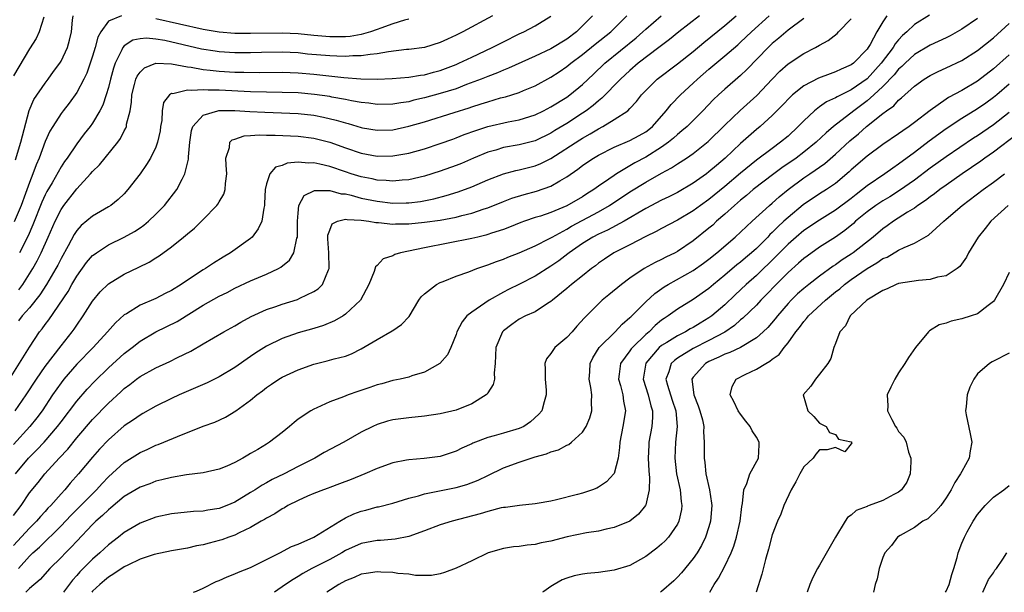
# Model space of a CAD drawing. Units: inches. Extents: x 2583000 to 2586000, y 1554000 to 1557000.
# Drawn here: x 2583170 to 2583294, y 1554000 to 1554073 of the extents above; entities that cross this region are included whole.
import ezdxf

# ---------------------------------------------------------------- set-up
doc = ezdxf.new("R2010")
doc.units = ezdxf.units.IN
doc.header["$MEASUREMENT"] = 0
doc.layers.add('LD25831554_2ft', color=153, linetype='Continuous')

msp = doc.modelspace()

# ---------------------------------------------------------------- linework, layer by layer
at = {"layer": 'LD25831554_2ft'}
for points, elevation in [([(2583168.48, 1554027), (2583171, 1554031.07), (2583172.28, 1554033), (2583172.61, 1554033.39), (2583173, 1554033.94), (2583173.47, 1554034.53), (2583175.89, 1554038.11), (2583176.38, 1554039), (2583177, 1554040.05), (2583178.24, 1554041.76), (2583179, 1554042.64), (2583179.19, 1554042.8), (2583179.47, 1554043), (2583181, 1554044.02), (2583183, 1554044.97), (2583184.3, 1554045.7), (2583185, 1554046.18), (2583185.48, 1554046.52), (2583186.06, 1554047), (2583187, 1554047.9), (2583188.1, 1554049), (2583189.66, 1554051), (2583190.32, 1554052.32), (2583190.69, 1554053), (2583191.14, 1554054.86), (2583191.14, 1554055.14), (2583191.29, 1554057), (2583191.52, 1554058.48), (2583191.68, 1554059), (2583193, 1554060.45), (2583194.86, 1554061), (2583194.98, 1554061.02), (2583196.98, 1554061.02), (2583198.9, 1554060.9), (2583200.8, 1554060.8), (2583205, 1554060.63), (2583207, 1554060.42), (2583208.2, 1554060.2), (2583209.82, 1554059.82), (2583211, 1554059.45), (2583211.36, 1554059.36), (2583213, 1554058.87), (2583213.16, 1554058.84), (2583215, 1554058.53), (2583217, 1554058.59), (2583219, 1554059.02), (2583221, 1554059.61), (2583224.76, 1554060.76), (2583226.64, 1554061.36), (2583227, 1554061.49), (2583228.15, 1554061.85), (2583229, 1554062.14), (2583230.61, 1554062.61), (2583231.24, 1554062.76), (2583232.04, 1554063), (2583233, 1554063.3), (2583233.54, 1554063.54), (2583235, 1554064.14), (2583237, 1554065.25), (2583238.06, 1554065.94), (2583239, 1554066.59), (2583239.5, 1554067), (2583241, 1554068.11), (2583242.58, 1554069.42), (2583244.56, 1554071), (2583246.61, 1554073)], 7616), ([(2583255.82, 1554073), (2583253.2, 1554071), (2583251.99, 1554070.01), (2583251, 1554069.27), (2583250.67, 1554069), (2583248.05, 1554067), (2583247, 1554066.1), (2583245.79, 1554065), (2583243.42, 1554062.58), (2583243, 1554062.26), (2583242.34, 1554061.66), (2583241.47, 1554061), (2583241, 1554060.67), (2583239, 1554059.39), (2583237.51, 1554058.49), (2583237, 1554058.17), (2583235, 1554057.19), (2583233, 1554056.67), (2583231, 1554056.32), (2583230.01, 1554056.01), (2583229, 1554055.73), (2583227.22, 1554055), (2583225.67, 1554054.33), (2583225, 1554054.06), (2583223, 1554053.33), (2583221, 1554052.71), (2583219, 1554052.24), (2583218.19, 1554052.19), (2583217, 1554052.06), (2583216.16, 1554052.16), (2583215, 1554052.22), (2583214.36, 1554052.36), (2583213, 1554052.62), (2583211.73, 1554053), (2583211, 1554053.24), (2583209, 1554053.92), (2583207.77, 1554054.23), (2583207, 1554054.38), (2583206.34, 1554054.34), (2583205, 1554054.47), (2583203.64, 1554054.36), (2583203, 1554054.08), (2583202.15, 1554053.85), (2583201.41, 1554053), (2583201, 1554051.72), (2583200.85, 1554051), (2583200.77, 1554049.23), (2583200.75, 1554049), (2583200.65, 1554048.65), (2583200.4, 1554047), (2583199.97, 1554046.03), (2583199.2, 1554045), (2583199, 1554044.82), (2583196.46, 1554043), (2583195.53, 1554042.47), (2583194.29, 1554041.71), (2583193.29, 1554041), (2583193, 1554040.83), (2583191, 1554039.53), (2583190.21, 1554039), (2583189, 1554038.24), (2583188.17, 1554037.83), (2583187, 1554037.22), (2583185, 1554036.35), (2583183.29, 1554035.29), (2583183, 1554035.13), (2583181.88, 1554034.12), (2583180.89, 1554033), (2583179.05, 1554031), (2583177, 1554028.91), (2583175.35, 1554027), (2583175, 1554026.55), (2583173.94, 1554025), (2583172.6, 1554023), (2583171.92, 1554022.08), (2583171.05, 1554021), (2583169, 1554018.73)], 7612), ([(2583169, 1554009.74), (2583169.96, 1554011), (2583171, 1554012.58), (2583172.09, 1554013.91), (2583172.95, 1554015), (2583174.78, 1554017), (2583175.86, 1554018.14), (2583177, 1554019.56), (2583179, 1554021.9), (2583181, 1554023.96), (2583182.59, 1554025.41), (2583183, 1554025.81), (2583183.69, 1554026.31), (2583184.56, 1554027), (2583185, 1554027.33), (2583187, 1554028.43), (2583188.76, 1554029.24), (2583189.75, 1554029.75), (2583191.44, 1554030.56), (2583193, 1554031.46), (2583195.59, 1554033), (2583197, 1554033.77), (2583197.77, 1554034.23), (2583199.07, 1554034.93), (2583201, 1554035.81), (2583202.2, 1554036.2), (2583203, 1554036.48), (2583204.93, 1554037.07), (2583205.24, 1554037.24), (2583207, 1554038.09), (2583207.56, 1554038.44), (2583208.09, 1554039), (2583208.86, 1554040.86), (2583208.94, 1554041), (2583208.95, 1554041.05), (2583208.88, 1554043), (2583208.78, 1554044.78), (2583208.78, 1554045.22), (2583209, 1554045.86), (2583209.32, 1554046.68), (2583209.97, 1554047), (2583211, 1554047.28), (2583211.22, 1554047.22), (2583213, 1554047.13), (2583213.94, 1554047), (2583214.82, 1554046.82), (2583215.18, 1554046.82), (2583217, 1554046.64), (2583217.33, 1554046.67), (2583219, 1554046.68), (2583221, 1554046.87), (2583223, 1554047.15), (2583225, 1554047.52), (2583225.72, 1554047.72), (2583227, 1554048.01), (2583228.55, 1554048.55), (2583229, 1554048.69), (2583231, 1554049.52), (2583232.07, 1554049.93), (2583233.6, 1554050.4), (2583235.19, 1554050.81), (2583237, 1554051.44), (2583238.11, 1554052.11), (2583239, 1554052.61), (2583240.41, 1554053.59), (2583241, 1554054.05), (2583241.56, 1554054.44), (2583242.38, 1554055), (2583243, 1554055.37), (2583245, 1554056.38), (2583247, 1554057.23), (2583248.15, 1554057.85), (2583249, 1554058.34), (2583249.38, 1554058.62), (2583249.84, 1554059), (2583251.6, 1554061), (2583252.21, 1554061.79), (2583253.4, 1554063), (2583255, 1554064.47), (2583255.54, 1554065), (2583257, 1554066.27), (2583259, 1554067.94), (2583260.64, 1554069.36), (2583261, 1554069.68), (2583262.38, 1554071), (2583264.63, 1554073)], 7608), ([(2583172.83, 1554072.83), (2583172.23, 1554071), (2583171.87, 1554070.13), (2583171, 1554068.83), (2583169, 1554065.43)], 7628), ([(2583269, 1554072.68), (2583267, 1554071.19), (2583265.83, 1554070.17), (2583265, 1554069.49), (2583264.49, 1554069), (2583261.8, 1554066.2), (2583261, 1554065.44), (2583259, 1554063.74), (2583258.19, 1554063), (2583257.58, 1554062.42), (2583256.24, 1554061), (2583254.22, 1554059), (2583253.58, 1554058.43), (2583253, 1554057.99), (2583252.49, 1554057.51), (2583251.86, 1554057), (2583251, 1554056.38), (2583249, 1554055.13), (2583247.62, 1554054.38), (2583245.3, 1554053), (2583245, 1554052.81), (2583244.33, 1554052.33), (2583243, 1554051.43), (2583242.41, 1554051), (2583241.53, 1554050.47), (2583241, 1554050.11), (2583239, 1554048.95), (2583237, 1554048.12), (2583235.66, 1554047.66), (2583235, 1554047.46), (2583233.64, 1554047), (2583233.17, 1554046.83), (2583231.75, 1554046.25), (2583231, 1554045.97), (2583229.47, 1554045.47), (2583229, 1554045.3), (2583228.77, 1554045.23), (2583227.73, 1554045), (2583227, 1554044.81), (2583221, 1554043.64), (2583217.98, 1554043), (2583217.23, 1554042.77), (2583217, 1554042.63), (2583215.78, 1554042.22), (2583215, 1554041.39), (2583214.78, 1554041.22), (2583214.62, 1554040.62), (2583213.97, 1554039), (2583212.89, 1554037), (2583211, 1554035.21), (2583210.7, 1554035), (2583209.63, 1554034.37), (2583208.2, 1554033.8), (2583207, 1554033.43), (2583205, 1554032.85), (2583203, 1554032.15), (2583201, 1554031.16), (2583199.67, 1554030.33), (2583199, 1554029.88), (2583197, 1554028.49), (2583195, 1554027.29), (2583193.48, 1554026.52), (2583189.95, 1554025), (2583189, 1554024.56), (2583187, 1554023.58), (2583185.36, 1554022.64), (2583185, 1554022.45), (2583184.16, 1554021.84), (2583183, 1554021.08), (2583181, 1554019.32), (2583179.88, 1554018.12), (2583179, 1554017.12), (2583177.22, 1554015), (2583176.17, 1554013.83), (2583175.49, 1554013), (2583175, 1554012.48), (2583173.71, 1554011), (2583173.35, 1554010.65), (2583173, 1554010.24), (2583172.4, 1554009.6), (2583171.88, 1554009), (2583171, 1554008.14), (2583169, 1554005.94)], 7606), ([(2583182.64, 1554073), (2583181, 1554072.34), (2583180.02, 1554071), (2583179.67, 1554070.33), (2583179.34, 1554069), (2583179, 1554067.89), (2583178.71, 1554067), (2583178.26, 1554065.74), (2583177.89, 1554065), (2583177, 1554063.32), (2583176.04, 1554061.96), (2583175.26, 1554061), (2583175, 1554060.65), (2583173.95, 1554059), (2583173.59, 1554058.41), (2583173, 1554057.1), (2583172.22, 1554055), (2583171.84, 1554054.16), (2583171.43, 1554053), (2583171, 1554051.91), (2583170.51, 1554050.51), (2583169.95, 1554049), (2583169.07, 1554046.93)], 7624), ([(2583169.19, 1554023), (2583170.6, 1554025), (2583171.91, 1554027), (2583173, 1554028.6), (2583175, 1554031.24), (2583176.42, 1554033), (2583176.67, 1554033.33), (2583177, 1554033.85), (2583177.81, 1554035), (2583179, 1554036.88), (2583179.96, 1554038.04), (2583181, 1554039.08), (2583183, 1554040.3), (2583184.83, 1554041.17), (2583186.17, 1554041.82), (2583187, 1554042.36), (2583187.4, 1554042.6), (2583189, 1554043.77), (2583190.52, 1554045), (2583191, 1554045.42), (2583191.88, 1554046.12), (2583193, 1554047.22), (2583194.71, 1554049), (2583194.84, 1554049.16), (2583195, 1554049.46), (2583195.59, 1554050.41), (2583195.76, 1554051), (2583195.8, 1554051.8), (2583196, 1554053), (2583195.9, 1554054.1), (2583195.87, 1554055), (2583196.33, 1554056.33), (2583196.37, 1554057), (2583196.68, 1554057.32), (2583197, 1554057.4), (2583198.18, 1554057.82), (2583199, 1554057.84), (2583200.07, 1554057.93), (2583201, 1554057.89), (2583202.11, 1554057.89), (2583205, 1554057.76), (2583207, 1554057.51), (2583209, 1554057), (2583211, 1554056.28), (2583213, 1554055.62), (2583215, 1554055.25), (2583217, 1554055.27), (2583219, 1554055.62), (2583221, 1554056.18), (2583223, 1554056.83), (2583224.59, 1554057.41), (2583225, 1554057.55), (2583226.03, 1554057.97), (2583227.49, 1554058.51), (2583229, 1554059.01), (2583231.6, 1554059.6), (2583233, 1554059.86), (2583235, 1554060.48), (2583236.06, 1554061), (2583237, 1554061.49), (2583239, 1554062.71), (2583239.4, 1554063), (2583241, 1554064.31), (2583242.37, 1554065.63), (2583243.81, 1554067), (2583247.78, 1554070.22), (2583248.65, 1554071), (2583249, 1554071.33), (2583250.97, 1554073.03)], 7614), ([(2583169.24, 1554054.76), (2583169.92, 1554057), (2583170.96, 1554061.04), (2583171.57, 1554062.43), (2583173, 1554064.5), (2583173.39, 1554065), (2583174.05, 1554065.95), (2583174.83, 1554067), (2583175, 1554067.28), (2583175.8, 1554069), (2583176.07, 1554069.93), (2583176.31, 1554071), (2583176.47, 1554072.47), (2583176.54, 1554073)], 7626), ([(2583169.25, 1554015), (2583170.9, 1554017), (2583171.95, 1554018.05), (2583172.85, 1554019), (2583174.56, 1554021), (2583175, 1554021.59), (2583177, 1554024.23), (2583178.29, 1554025.71), (2583179.27, 1554026.73), (2583181, 1554028.44), (2583183, 1554030.26), (2583183.99, 1554031), (2583185, 1554031.79), (2583187, 1554033), (2583189.68, 1554034.32), (2583193, 1554036.38), (2583195, 1554037.5), (2583196.01, 1554037.99), (2583197, 1554038.52), (2583199, 1554039.46), (2583201, 1554040.29), (2583202.53, 1554041), (2583202.83, 1554041.17), (2583203.92, 1554042.08), (2583204.47, 1554043), (2583204.85, 1554044.85), (2583204.91, 1554045), (2583204.92, 1554045.08), (2583204.91, 1554047), (2583205, 1554048.04), (2583205.11, 1554049), (2583205.75, 1554050.25), (2583207.09, 1554050.91), (2583209, 1554050.89), (2583210.47, 1554050.47), (2583211, 1554050.45), (2583211.71, 1554050.29), (2583213, 1554049.94), (2583215, 1554049.53), (2583217, 1554049.3), (2583218.69, 1554049.31), (2583219, 1554049.33), (2583220.49, 1554049.51), (2583222.16, 1554049.84), (2583223.75, 1554050.25), (2583225.28, 1554050.72), (2583227, 1554051.36), (2583229, 1554052.23), (2583231, 1554053.02), (2583232.56, 1554053.44), (2583233, 1554053.53), (2583235, 1554054.02), (2583235.7, 1554054.3), (2583237, 1554054.93), (2583240.67, 1554057.33), (2583241, 1554057.53), (2583241.95, 1554058.05), (2583243, 1554058.71), (2583243.57, 1554059), (2583245, 1554059.89), (2583246.71, 1554061), (2583247, 1554061.28), (2583247.84, 1554062.16), (2583248.47, 1554063), (2583249, 1554063.57), (2583250.44, 1554065), (2583253, 1554066.93), (2583255, 1554068.51), (2583256.36, 1554069.64), (2583259, 1554071.79), (2583260.42, 1554073)], 7610), ([(2583169.61, 1554003), (2583171, 1554004.57), (2583171.43, 1554005), (2583172.26, 1554005.74), (2583175, 1554008.42), (2583176.25, 1554009.75), (2583179.48, 1554013), (2583180.2, 1554013.8), (2583181, 1554014.64), (2583183, 1554016.46), (2583185, 1554017.73), (2583185.89, 1554018.11), (2583187, 1554018.62), (2583187.29, 1554018.71), (2583188.02, 1554019), (2583189.74, 1554019.74), (2583193, 1554021.03), (2583194.45, 1554021.55), (2583195.8, 1554022.2), (2583197.13, 1554023), (2583199, 1554024.33), (2583199.79, 1554025), (2583200.49, 1554025.51), (2583201, 1554025.93), (2583201.63, 1554026.37), (2583202.57, 1554027), (2583203, 1554027.24), (2583205, 1554028.16), (2583207, 1554028.91), (2583208.7, 1554029.3), (2583209.58, 1554029.58), (2583211, 1554029.92), (2583211.78, 1554030.22), (2583213, 1554030.82), (2583215, 1554032.01), (2583216.9, 1554033.1), (2583217, 1554033.18), (2583218.08, 1554033.92), (2583219.05, 1554034.95), (2583220.3, 1554037), (2583220.58, 1554037.42), (2583221, 1554037.82), (2583222.52, 1554039), (2583223, 1554039.24), (2583223.38, 1554039.38), (2583225, 1554040.03), (2583226.6, 1554040.6), (2583227.61, 1554041), (2583228.64, 1554041.36), (2583229, 1554041.46), (2583230.11, 1554041.89), (2583231, 1554042.2), (2583231.56, 1554042.44), (2583233, 1554042.99), (2583235, 1554043.87), (2583236.8, 1554044.8), (2583237.14, 1554045), (2583239, 1554046.01), (2583239.62, 1554046.38), (2583243, 1554048.2), (2583244.41, 1554049), (2583247, 1554050.71), (2583249, 1554051.94), (2583251, 1554053.07), (2583252.25, 1554053.75), (2583253, 1554054.26), (2583254.15, 1554055), (2583255, 1554055.58), (2583256.91, 1554057.09), (2583259, 1554059.15), (2583260.96, 1554061.04), (2583263.07, 1554062.93), (2583265, 1554065.01), (2583265.98, 1554066.02), (2583267, 1554066.94), (2583269, 1554068.25), (2583270.46, 1554069), (2583271, 1554069.32), (2583272.09, 1554069.91), (2583273.21, 1554070.79), (2583273.4, 1554071), (2583275, 1554072.62)], 7604), ([(2583242.28, 1554073), (2583241, 1554071.74), (2583240.23, 1554071), (2583239, 1554070.07), (2583237, 1554068.85), (2583235, 1554067.91), (2583231.63, 1554066.37), (2583231, 1554066.13), (2583230.22, 1554065.78), (2583229, 1554065.34), (2583228.17, 1554065), (2583226.3, 1554064.3), (2583225, 1554063.79), (2583223, 1554063.17), (2583221, 1554062.63), (2583219.67, 1554062.33), (2583219, 1554062.13), (2583218, 1554062), (2583217, 1554061.81), (2583215, 1554061.8), (2583213.95, 1554061.95), (2583213, 1554062.03), (2583211.76, 1554062.24), (2583211, 1554062.4), (2583209.28, 1554062.72), (2583209, 1554062.79), (2583207.07, 1554063.07), (2583205, 1554063.25), (2583203, 1554063.31), (2583201, 1554063.34), (2583199, 1554063.4), (2583195, 1554063.6), (2583193.61, 1554063.61), (2583193, 1554063.66), (2583191.54, 1554063.54), (2583191, 1554063.6), (2583189.15, 1554063.15), (2583189, 1554063.16), (2583188.74, 1554063), (2583187.97, 1554062.03), (2583187.82, 1554061), (2583187.75, 1554059.75), (2583187.61, 1554059), (2583187.54, 1554058.46), (2583187.23, 1554057), (2583187, 1554056.4), (2583186.32, 1554055), (2583185.83, 1554054.17), (2583185, 1554053), (2583183.47, 1554051), (2583183, 1554050.48), (2583182.25, 1554049.75), (2583181.29, 1554049), (2583181, 1554048.82), (2583179, 1554047.66), (2583177.55, 1554046.45), (2583177, 1554045.84), (2583176.67, 1554045.33), (2583175.89, 1554043.89), (2583175, 1554042.3), (2583174.58, 1554041.42), (2583174.35, 1554041), (2583173.17, 1554039), (2583172.31, 1554037.69), (2583171, 1554036.04), (2583170.09, 1554035), (2583169.62, 1554034.38)], 7618), ([(2583169.67, 1554038.33), (2583170.15, 1554039), (2583171.42, 1554041), (2583172, 1554042), (2583172.49, 1554043), (2583173.39, 1554045), (2583174.26, 1554047), (2583175, 1554048.5), (2583175.35, 1554049), (2583177, 1554051.12), (2583178.74, 1554053), (2583179, 1554053.32), (2583179.86, 1554054.14), (2583182.17, 1554057), (2583182.53, 1554057.47), (2583183, 1554058.45), (2583183.2, 1554058.8), (2583183.27, 1554059), (2583183.3, 1554059.3), (2583183.74, 1554061), (2583183.92, 1554062.08), (2583183.97, 1554063), (2583184.32, 1554064.32), (2583184.48, 1554065), (2583184.62, 1554065.38), (2583185, 1554065.88), (2583185.56, 1554066.44), (2583187, 1554067), (2583189, 1554066.93), (2583191, 1554066.56), (2583191.49, 1554066.51), (2583193, 1554066.22), (2583193.86, 1554066.14), (2583195, 1554066), (2583197, 1554065.9), (2583198.14, 1554065.86), (2583200.15, 1554065.85), (2583203, 1554065.86), (2583205, 1554065.79), (2583207, 1554065.61), (2583210.8, 1554065.2), (2583212.96, 1554065.04), (2583214.99, 1554065.01), (2583216.92, 1554065.08), (2583219, 1554065.24), (2583220.5, 1554065.5), (2583221, 1554065.55), (2583222.14, 1554065.86), (2583223, 1554066.07), (2583225, 1554066.84), (2583225.36, 1554067), (2583227, 1554067.8), (2583229.57, 1554069), (2583231, 1554069.74), (2583233, 1554070.74), (2583233.58, 1554071), (2583235, 1554071.76), (2583237, 1554072.97)], 7620), ([(2583229.6, 1554073), (2583225.83, 1554071), (2583225, 1554070.58), (2583223.92, 1554070.08), (2583223, 1554069.63), (2583221, 1554069), (2583219, 1554068.75), (2583218.73, 1554068.73), (2583216.46, 1554068.46), (2583215, 1554068.19), (2583214.12, 1554068.12), (2583213, 1554067.94), (2583211.94, 1554067.94), (2583211, 1554067.86), (2583209.92, 1554067.92), (2583209, 1554067.93), (2583206.18, 1554068.18), (2583205, 1554068.31), (2583203, 1554068.4), (2583200.37, 1554068.37), (2583199, 1554068.33), (2583197, 1554068.34), (2583195, 1554068.45), (2583194.52, 1554068.52), (2583192.79, 1554068.79), (2583188.13, 1554069.87), (2583187, 1554070.05), (2583185.82, 1554070.18), (2583185, 1554070.12), (2583184.07, 1554069.93), (2583183, 1554069.22), (2583182.82, 1554069), (2583182.7, 1554068.7), (2583181.85, 1554067), (2583181.63, 1554066.37), (2583181.26, 1554065), (2583181, 1554063.95), (2583180.72, 1554063), (2583180.3, 1554061.7), (2583179.93, 1554061), (2583179, 1554059.44), (2583178.69, 1554059), (2583177.95, 1554058.05), (2583177, 1554056.79), (2583175.78, 1554055), (2583175.45, 1554054.55), (2583175, 1554053.87), (2583173.87, 1554051.87), (2583173.22, 1554050.78), (2583173, 1554050.35), (2583172.58, 1554049.42), (2583171.44, 1554046.56), (2583170.83, 1554045.17), (2583169.75, 1554043)], 7622), ([(2583279.5, 1554073), (2583279, 1554072.26), (2583278.24, 1554071), (2583277.38, 1554069.38), (2583277.16, 1554069), (2583277, 1554068.78), (2583275.27, 1554067), (2583275, 1554066.8), (2583273.72, 1554066.28), (2583273, 1554065.92), (2583272.32, 1554065.68), (2583270.87, 1554065.13), (2583269, 1554064.15), (2583267.58, 1554063), (2583267.27, 1554062.73), (2583266.31, 1554061.69), (2583265, 1554060.38), (2583263.46, 1554059), (2583263, 1554058.62), (2583261, 1554056.84), (2583259.04, 1554055), (2583257.94, 1554054.06), (2583257, 1554053.24), (2583256.67, 1554053), (2583255, 1554051.83), (2583253, 1554050.65), (2583251.9, 1554050.1), (2583251, 1554049.66), (2583249, 1554048.63), (2583246.26, 1554047), (2583244.14, 1554045.86), (2583243, 1554045.36), (2583242.31, 1554045), (2583241, 1554044.17), (2583239.31, 1554043), (2583239.14, 1554042.86), (2583238.01, 1554041.99), (2583237, 1554041.3), (2583235, 1554040.05), (2583233.04, 1554039.04), (2583231.65, 1554038.35), (2583231, 1554038), (2583229.18, 1554037), (2583227, 1554035.5), (2583226.37, 1554035), (2583225.75, 1554034.25), (2583225.11, 1554033), (2583225, 1554032.65), (2583224.34, 1554031), (2583223.92, 1554030.08), (2583222.95, 1554029), (2583221, 1554027.87), (2583219.4, 1554027.4), (2583219, 1554027.24), (2583217.94, 1554027), (2583217, 1554026.84), (2583215.58, 1554026.42), (2583215, 1554026.29), (2583214.07, 1554025.93), (2583212.57, 1554025.43), (2583211.36, 1554025), (2583210.76, 1554024.76), (2583209, 1554024.12), (2583207.36, 1554023.36), (2583207, 1554023.21), (2583206.63, 1554023), (2583205, 1554021.91), (2583204.49, 1554021.51), (2583203.92, 1554021), (2583203, 1554020.24), (2583201.38, 1554019), (2583201, 1554018.76), (2583199.89, 1554018.11), (2583199, 1554017.57), (2583198.63, 1554017.37), (2583198.02, 1554017), (2583197, 1554016.44), (2583195.99, 1554015.99), (2583195, 1554015.58), (2583193, 1554015.14), (2583190.88, 1554014.88), (2583189, 1554014.55), (2583187.77, 1554014.23), (2583187, 1554014.06), (2583186.24, 1554013.76), (2583185, 1554013.33), (2583183, 1554012.13), (2583181.31, 1554010.69), (2583181, 1554010.45), (2583180.27, 1554009.73), (2583179.41, 1554009), (2583179, 1554008.6), (2583177, 1554006.5), (2583176.3, 1554005.7), (2583175.57, 1554005), (2583175, 1554004.39), (2583173.59, 1554003), (2583172.36, 1554001.64), (2583171, 1554000.47), (2583170.54, 1554000)], 7602), ([(2583284.91, 1554073.09), (2583283, 1554071.92), (2583282.03, 1554071), (2583281.48, 1554070.52), (2583281, 1554069.99), (2583280.55, 1554069.45), (2583280.31, 1554069), (2583278.8, 1554067), (2583277, 1554065.04), (2583275, 1554063.65), (2583273.23, 1554062.77), (2583273, 1554062.62), (2583271.88, 1554062.12), (2583271, 1554061.48), (2583270.37, 1554061), (2583269, 1554059.73), (2583268.3, 1554059), (2583267, 1554057.79), (2583266.07, 1554057), (2583265, 1554056.22), (2583263, 1554054.72), (2583261, 1554053.09), (2583259, 1554051.41), (2583257, 1554049.77), (2583255.91, 1554049), (2583255, 1554048.32), (2583253, 1554047.14), (2583251, 1554046.08), (2583250.31, 1554045.69), (2583249, 1554045.06), (2583247, 1554044.01), (2583244.98, 1554043), (2583243.79, 1554042.21), (2583243, 1554041.67), (2583242.63, 1554041.37), (2583242.12, 1554041), (2583241, 1554040.09), (2583239.61, 1554039), (2583239, 1554038.46), (2583237.19, 1554037), (2583237, 1554036.82), (2583236.57, 1554036.57), (2583235, 1554035.54), (2583233.8, 1554035), (2583233, 1554034.6), (2583232.06, 1554033.94), (2583231, 1554033.13), (2583230.87, 1554033), (2583230.04, 1554031), (2583229.98, 1554029.98), (2583229.95, 1554029), (2583229.8, 1554027.8), (2583229.84, 1554027), (2583229.68, 1554026.32), (2583229, 1554025.27), (2583228.91, 1554025.09), (2583228.8, 1554025), (2583227, 1554023.87), (2583225, 1554023.06), (2583223, 1554022.62), (2583221, 1554022.32), (2583219, 1554022.11), (2583218.01, 1554021.99), (2583217, 1554021.84), (2583216.33, 1554021.67), (2583215, 1554021.25), (2583214.47, 1554021), (2583213, 1554020.27), (2583210.77, 1554019), (2583208.3, 1554017.7), (2583207.1, 1554017), (2583205, 1554015.94), (2583203.25, 1554015), (2583201.73, 1554014.27), (2583201, 1554013.85), (2583200.44, 1554013.56), (2583199.59, 1554013), (2583199, 1554012.63), (2583197, 1554011.43), (2583195.97, 1554011), (2583195, 1554010.63), (2583193.58, 1554010.42), (2583193, 1554010.3), (2583191.76, 1554010.24), (2583189, 1554009.94), (2583187, 1554009.5), (2583185, 1554008.77), (2583183, 1554007.59), (2583182.27, 1554007), (2583181, 1554006.02), (2583179.92, 1554005), (2583179, 1554004.22), (2583177.39, 1554002.61), (2583177, 1554002.14), (2583176.46, 1554001.54), (2583175.3, 1554000)], 7600), ([(2583291, 1554072.67), (2583289, 1554071.34), (2583287.51, 1554070.49), (2583287, 1554070.23), (2583285, 1554069.3), (2583283, 1554068.11), (2583281.82, 1554067), (2583281.42, 1554066.58), (2583281, 1554066.25), (2583280.45, 1554065.55), (2583279, 1554064.06), (2583277.86, 1554063), (2583277, 1554062.24), (2583275.31, 1554061), (2583272.77, 1554059), (2583271.81, 1554058.19), (2583270.55, 1554057), (2583269, 1554055.75), (2583268.03, 1554055), (2583266.23, 1554053.77), (2583265.19, 1554053), (2583262.6, 1554051), (2583261.75, 1554050.25), (2583261, 1554049.67), (2583260.21, 1554049), (2583259, 1554047.89), (2583257.97, 1554047), (2583257.48, 1554046.52), (2583257, 1554046.11), (2583255, 1554044.5), (2583253, 1554043.16), (2583252.7, 1554043), (2583251.55, 1554042.45), (2583251, 1554042.15), (2583250.21, 1554041.79), (2583248.8, 1554041), (2583247, 1554039.8), (2583245.91, 1554039), (2583244.31, 1554037.69), (2583243.49, 1554037), (2583243, 1554036.55), (2583241.24, 1554034.76), (2583240.29, 1554033.71), (2583239.68, 1554033), (2583239, 1554032.26), (2583237.51, 1554031), (2583237, 1554030.23), (2583236.44, 1554029.56), (2583236.23, 1554029), (2583236.27, 1554028.27), (2583236.25, 1554027), (2583236.39, 1554025.61), (2583236.41, 1554025), (2583236.13, 1554024.13), (2583235.83, 1554023), (2583235.45, 1554022.55), (2583234.41, 1554021.59), (2583233.57, 1554021), (2583233, 1554020.74), (2583231, 1554020.14), (2583229.8, 1554019.8), (2583229, 1554019.6), (2583227.12, 1554018.88), (2583227, 1554018.81), (2583225.74, 1554018.26), (2583225, 1554017.87), (2583223, 1554017.22), (2583220.95, 1554016.95), (2583219, 1554016.79), (2583218.72, 1554016.72), (2583217, 1554016.39), (2583215, 1554015.67), (2583213.44, 1554015), (2583211.7, 1554014.3), (2583210.26, 1554013.74), (2583209, 1554013.29), (2583208.8, 1554013.2), (2583208.2, 1554013), (2583207, 1554012.53), (2583206.19, 1554012.19), (2583205, 1554011.64), (2583203.71, 1554011), (2583203.28, 1554010.72), (2583203, 1554010.59), (2583202.07, 1554009.93), (2583201, 1554009.39), (2583200.77, 1554009.23), (2583200.35, 1554009), (2583199, 1554008.21), (2583197.55, 1554007.54), (2583197, 1554007.26), (2583196.24, 1554007), (2583195.34, 1554006.66), (2583195, 1554006.55), (2583193.76, 1554006.24), (2583193, 1554006.01), (2583192.13, 1554005.87), (2583191, 1554005.6), (2583189, 1554005.26), (2583186.79, 1554004.79), (2583185, 1554004.18), (2583183.46, 1554003.46), (2583183, 1554003.23), (2583181.67, 1554002.33), (2583181, 1554001.93), (2583180.49, 1554001.51), (2583179.92, 1554001), (2583179, 1554000.13), (2583178.89, 1554000)], 7598), ([(2583219, 1554072.59), (2583218.46, 1554072.46), (2583217, 1554071.99), (2583215.47, 1554071.47), (2583215, 1554071.27), (2583214.16, 1554071), (2583213, 1554070.67), (2583211.59, 1554070.41), (2583211, 1554070.37), (2583210.37, 1554070.37), (2583209, 1554070.35), (2583207, 1554070.51), (2583205, 1554070.72), (2583203, 1554070.82), (2583199, 1554070.76), (2583197, 1554070.79), (2583195, 1554070.95), (2583193, 1554071.28), (2583187, 1554072.64)], 7624), ([(2583191.77, 1554000), (2583192.15, 1554000.15), (2583193, 1554000.51), (2583194.65, 1554001.35), (2583195, 1554001.49), (2583196.03, 1554001.97), (2583197, 1554002.35), (2583197.44, 1554002.56), (2583199, 1554003.16), (2583201, 1554004.14), (2583202.69, 1554005), (2583204.18, 1554005.82), (2583205, 1554006.12), (2583207, 1554007), (2583210.27, 1554009), (2583211, 1554009.42), (2583212.07, 1554009.93), (2583213, 1554010.28), (2583213.58, 1554010.42), (2583215, 1554010.81), (2583215.17, 1554010.83), (2583217, 1554011.3), (2583219, 1554011.92), (2583220.24, 1554012.24), (2583221, 1554012.48), (2583225, 1554013.27), (2583226.35, 1554013.65), (2583227.79, 1554014.21), (2583229, 1554014.81), (2583231, 1554015.75), (2583233, 1554016.49), (2583234.48, 1554017), (2583235, 1554017.16), (2583236.45, 1554017.55), (2583237, 1554017.8), (2583237.95, 1554018.05), (2583239, 1554018.62), (2583239.28, 1554018.72), (2583239.61, 1554019), (2583241, 1554020.27), (2583241.45, 1554021), (2583241.91, 1554022.09), (2583242.17, 1554023), (2583242.12, 1554024.12), (2583242.17, 1554025), (2583242.04, 1554025.96), (2583241.83, 1554027), (2583241.91, 1554027.91), (2583241.96, 1554029), (2583242.29, 1554029.71), (2583243.12, 1554031), (2583245.11, 1554033), (2583246.02, 1554033.98), (2583247, 1554034.81), (2583247.09, 1554034.91), (2583249, 1554036.8), (2583250.15, 1554037.85), (2583251.32, 1554038.68), (2583251.83, 1554039), (2583255, 1554040.78), (2583256.32, 1554041.69), (2583257, 1554042.19), (2583258.01, 1554043), (2583260.33, 1554045), (2583262.46, 1554047), (2583264.64, 1554049), (2583265, 1554049.3), (2583265.89, 1554050.11), (2583267, 1554051.04), (2583269, 1554052.49), (2583269.76, 1554053), (2583271.67, 1554054.33), (2583273, 1554055.48), (2583274.83, 1554057.17), (2583275.92, 1554058.08), (2583276.93, 1554059), (2583279, 1554060.66), (2583279.46, 1554061), (2583280.38, 1554061.62), (2583281, 1554062.33), (2583281.38, 1554062.62), (2583283, 1554064.11), (2583284.23, 1554065), (2583285, 1554065.47), (2583286.02, 1554065.98), (2583287, 1554066.43), (2583289, 1554067.37), (2583291, 1554068.63), (2583293, 1554070.23), (2583295, 1554072.06)], 7596), ([(2583295, 1554068.08), (2583293, 1554066.3), (2583291, 1554064.75), (2583289, 1554063.56), (2583287.33, 1554062.67), (2583287, 1554062.45), (2583285, 1554061.02), (2583283, 1554059.49), (2583282.33, 1554059), (2583281.53, 1554058.47), (2583281, 1554058.07), (2583279, 1554056.7), (2583277, 1554055.26), (2583275, 1554053.52), (2583274.74, 1554053.26), (2583273, 1554051.8), (2583271.86, 1554051), (2583271, 1554050.46), (2583268.92, 1554049.08), (2583267, 1554047.49), (2583266.48, 1554047), (2583265.7, 1554046.3), (2583265, 1554045.56), (2583264.7, 1554045.3), (2583264.44, 1554045), (2583263, 1554043.56), (2583262.38, 1554043), (2583261.62, 1554042.38), (2583261, 1554041.83), (2583260.53, 1554041.47), (2583259, 1554040.15), (2583257.58, 1554039), (2583257, 1554038.49), (2583255, 1554037.1), (2583253, 1554035.87), (2583251.82, 1554035), (2583251.31, 1554034.69), (2583251, 1554034.46), (2583250.19, 1554033.81), (2583249.41, 1554033), (2583249, 1554032.66), (2583247.31, 1554031), (2583247.17, 1554030.83), (2583247, 1554030.57), (2583245.82, 1554029), (2583245.65, 1554027.65), (2583245.56, 1554027), (2583245.8, 1554026.2), (2583246.09, 1554025), (2583246.19, 1554024.19), (2583246.43, 1554023), (2583246.09, 1554021), (2583245.7, 1554019), (2583245.67, 1554018.33), (2583245.49, 1554017), (2583245, 1554015.06), (2583244.97, 1554015), (2583244.01, 1554013.99), (2583243, 1554013.31), (2583242.79, 1554013.21), (2583242.28, 1554013), (2583241, 1554012.55), (2583240.37, 1554012.37), (2583237.71, 1554011.71), (2583237, 1554011.55), (2583235.25, 1554011.25), (2583235, 1554011.2), (2583233.01, 1554011.01), (2583231.24, 1554010.76), (2583231, 1554010.75), (2583230.69, 1554010.69), (2583229, 1554010.25), (2583228.05, 1554009.95), (2583224.48, 1554009), (2583223, 1554008.53), (2583221, 1554007.77), (2583219, 1554007.06), (2583217.28, 1554006.72), (2583215.44, 1554006.56), (2583215, 1554006.55), (2583213, 1554006.18), (2583211, 1554005.28), (2583210.52, 1554005), (2583209, 1554004.17), (2583206.73, 1554003), (2583205.61, 1554002.39), (2583205, 1554002.01), (2583204.36, 1554001.64), (2583203.42, 1554001), (2583202.02, 1554000)], 7594), ([(2583295, 1554064.35), (2583293.41, 1554063), (2583293, 1554062.66), (2583292.04, 1554061.96), (2583291, 1554061.24), (2583289, 1554060.02), (2583287, 1554058.7), (2583284.87, 1554057.13), (2583283, 1554055.7), (2583281, 1554054.21), (2583280.26, 1554053.74), (2583279.24, 1554053), (2583277, 1554051.48), (2583276.43, 1554051), (2583275.61, 1554050.39), (2583275, 1554049.89), (2583273, 1554048.39), (2583271, 1554047.15), (2583269, 1554045.81), (2583268.03, 1554045), (2583267, 1554044.11), (2583265.91, 1554043), (2583265.47, 1554042.53), (2583263, 1554040.12), (2583261.72, 1554039), (2583260.31, 1554037.69), (2583259, 1554036.43), (2583257.34, 1554035), (2583257, 1554034.76), (2583255.89, 1554034.11), (2583255, 1554033.55), (2583254.64, 1554033.36), (2583254.04, 1554033), (2583253, 1554032.5), (2583251.65, 1554031.65), (2583251, 1554031.26), (2583250.7, 1554031), (2583248.99, 1554029.01), (2583248.68, 1554027), (2583249.32, 1554025), (2583249.64, 1554023.64), (2583249.85, 1554023), (2583249.85, 1554022.15), (2583249.75, 1554021), (2583249.39, 1554019), (2583249.37, 1554018.63), (2583249.31, 1554017), (2583249.38, 1554015.38), (2583249.48, 1554014.52), (2583249.43, 1554013), (2583249, 1554011.08), (2583248.97, 1554011), (2583248.09, 1554009.91), (2583246.97, 1554009.03), (2583245, 1554008.19), (2583243.99, 1554007.99), (2583243, 1554007.73), (2583241.52, 1554007.52), (2583239.04, 1554007.04), (2583237, 1554006.5), (2583235.75, 1554006.25), (2583235, 1554006.05), (2583234.01, 1554005.99), (2583233, 1554005.8), (2583232.25, 1554005.75), (2583231, 1554005.54), (2583229.06, 1554005), (2583227, 1554004), (2583225, 1554003.06), (2583223.51, 1554002.49), (2583223, 1554002.33), (2583221.87, 1554002.13), (2583221, 1554002.14), (2583219.88, 1554002.12), (2583219, 1554002.29), (2583217.63, 1554002.37), (2583217, 1554002.49), (2583215.46, 1554002.54), (2583215, 1554002.58), (2583213.63, 1554002.37), (2583213, 1554002.28), (2583212.11, 1554001.89), (2583211, 1554001.47), (2583210.16, 1554001), (2583208.63, 1554000)], 7592), ([(2583295, 1554060.77), (2583293, 1554059.21), (2583291, 1554057.82), (2583290.49, 1554057.51), (2583287, 1554055.16), (2583285, 1554053.71), (2583283, 1554052.19), (2583281.12, 1554050.88), (2583279.89, 1554050.11), (2583279, 1554049.6), (2583278.11, 1554049), (2583277, 1554048.18), (2583275.54, 1554047), (2583275.27, 1554046.73), (2583274.18, 1554045.82), (2583273, 1554045), (2583271, 1554043.7), (2583269.41, 1554042.59), (2583269, 1554042.27), (2583268.33, 1554041.67), (2583267, 1554040.51), (2583265.51, 1554039), (2583264.3, 1554037.7), (2583263.58, 1554037), (2583263, 1554036.39), (2583261.28, 1554034.72), (2583261, 1554034.51), (2583260.21, 1554033.79), (2583259, 1554032.97), (2583257, 1554031.91), (2583255, 1554030.88), (2583253, 1554029.65), (2583252.62, 1554029.38), (2583252.21, 1554029), (2583251.92, 1554027.92), (2583251.56, 1554027), (2583251.75, 1554026.25), (2583252.34, 1554024.34), (2583252.82, 1554023), (2583252.99, 1554021), (2583252.76, 1554019), (2583252.67, 1554017), (2583252.91, 1554015), (2583253.35, 1554013), (2583253.49, 1554011.49), (2583253.57, 1554011), (2583253.51, 1554010.49), (2583253.19, 1554009), (2583253, 1554008.63), (2583251.88, 1554007), (2583251.47, 1554006.53), (2583251, 1554006.08), (2583250.41, 1554005.59), (2583249, 1554004.52), (2583247, 1554003.41), (2583245, 1554002.79), (2583243, 1554002.53), (2583241.6, 1554002.4), (2583241, 1554002.32), (2583239.92, 1554002.08), (2583239, 1554001.79), (2583238.43, 1554001.57), (2583237.41, 1554001), (2583237, 1554000.75), (2583236.12, 1554000.12), (2583235.95, 1554000)], 7590), ([(2583295.99, 1554058.01), (2583293, 1554055.75), (2583291.93, 1554055), (2583291.4, 1554054.6), (2583290.21, 1554053.79), (2583289.02, 1554053), (2583287, 1554051.58), (2583286.2, 1554051), (2583285.53, 1554050.47), (2583285, 1554050.09), (2583284.39, 1554049.61), (2583283.45, 1554049), (2583283, 1554048.66), (2583282.13, 1554048.13), (2583280.37, 1554047), (2583279.57, 1554046.43), (2583279, 1554046.05), (2583277.76, 1554045), (2583275.24, 1554043), (2583275, 1554042.83), (2583273.87, 1554042.13), (2583273, 1554041.49), (2583272.7, 1554041.3), (2583271, 1554040.06), (2583269.62, 1554039), (2583269, 1554038.5), (2583268.21, 1554037.79), (2583267.39, 1554037), (2583267, 1554036.58), (2583265.65, 1554035), (2583265.37, 1554034.63), (2583264.44, 1554033.56), (2583263.84, 1554033), (2583263, 1554032.25), (2583261, 1554031.02), (2583259.64, 1554030.36), (2583259, 1554030.16), (2583258.23, 1554029.77), (2583257, 1554029.25), (2583256.54, 1554029), (2583255, 1554027.24), (2583254.85, 1554027), (2583255.07, 1554025), (2583255.64, 1554023.64), (2583255.85, 1554023), (2583256.16, 1554021.84), (2583256.34, 1554021), (2583256.31, 1554020.31), (2583256.39, 1554019), (2583256.37, 1554017), (2583256.46, 1554016.46), (2583256.62, 1554015), (2583257.05, 1554013), (2583257.31, 1554011.31), (2583257.34, 1554011), (2583257.21, 1554009), (2583257, 1554008.28), (2583256.58, 1554007), (2583256.07, 1554005.93), (2583255.49, 1554005), (2583255, 1554004.27), (2583253.52, 1554002.48), (2583253, 1554001.9), (2583252.55, 1554001.45), (2583251, 1554000.09), (2583250.86, 1554000)], 7588), ([(2583257.09, 1554000), (2583257.67, 1554001), (2583258.21, 1554001.79), (2583259, 1554003.31), (2583259.8, 1554005), (2583260.15, 1554005.85), (2583260.48, 1554007), (2583260.93, 1554009), (2583261.14, 1554010.86), (2583261.25, 1554011.25), (2583261.41, 1554013), (2583261.79, 1554013.79), (2583262.15, 1554015), (2583263.26, 1554017), (2583263.33, 1554018.67), (2583263.36, 1554019), (2583263, 1554019.64), (2583262.46, 1554020.46), (2583262.22, 1554021), (2583261.66, 1554021.66), (2583261, 1554022.56), (2583260.7, 1554023), (2583260.16, 1554024.16), (2583259.67, 1554025), (2583259.94, 1554026.06), (2583260.44, 1554027), (2583261.57, 1554027.57), (2583263, 1554028.26), (2583264.18, 1554029), (2583264.72, 1554029.28), (2583265, 1554029.52), (2583265.87, 1554030.13), (2583266.52, 1554031), (2583267, 1554031.59), (2583268, 1554033), (2583268.45, 1554033.55), (2583269, 1554034.3), (2583269.34, 1554034.66), (2583269.6, 1554035), (2583271.75, 1554037), (2583273, 1554038.04), (2583273.55, 1554038.45), (2583274.15, 1554039), (2583275, 1554039.62), (2583277, 1554041.01), (2583278.25, 1554041.75), (2583279, 1554042.27), (2583279.53, 1554042.47), (2583281, 1554043.34), (2583281.69, 1554043.69), (2583283, 1554044.22), (2583284.78, 1554045.22), (2583286.7, 1554047), (2583287, 1554047.25), (2583289.03, 1554049), (2583291.68, 1554051), (2583293, 1554051.95), (2583294.39, 1554053)], 7586), ([(2583294.88, 1554049), (2583292.68, 1554047), (2583291.94, 1554046.06), (2583291.06, 1554045), (2583289.86, 1554043), (2583289.57, 1554042.43), (2583288.74, 1554041.26), (2583288.4, 1554041), (2583287, 1554040.1), (2583285.9, 1554039.9), (2583285, 1554039.62), (2583283.5, 1554039.5), (2583281, 1554039.11), (2583280.69, 1554039), (2583279.56, 1554038.44), (2583279, 1554038.22), (2583276.97, 1554037), (2583274.86, 1554035), (2583274.26, 1554033.74), (2583273.54, 1554033), (2583273, 1554031.52), (2583272.8, 1554031), (2583272.4, 1554029.6), (2583272.05, 1554029), (2583271, 1554027.63), (2583270.46, 1554027), (2583269.89, 1554026.11), (2583268.92, 1554025), (2583269.53, 1554023), (2583270.25, 1554022.25), (2583271, 1554021.44), (2583271.85, 1554021), (2583272.25, 1554020.25), (2583273, 1554019.97), (2583273.4, 1554019.4), (2583275, 1554019.04), (2583275.06, 1554018.94), (2583275, 1554018.79), (2583274.19, 1554017.81), (2583273, 1554018.33), (2583271.94, 1554018.06), (2583271, 1554018.03), (2583270.51, 1554017.49), (2583270.19, 1554017), (2583269, 1554015.91), (2583268.48, 1554015), (2583268.01, 1554013.99), (2583267.39, 1554013), (2583266.46, 1554011), (2583266.08, 1554009.92), (2583265.67, 1554009), (2583265, 1554007.3), (2583264.53, 1554005.47), (2583264.14, 1554004.14), (2583263.68, 1554002.32), (2583262.97, 1554000)], 7584), ([(2583295, 1554040.49), (2583294.28, 1554039), (2583293.14, 1554037), (2583293, 1554036.82), (2583292.33, 1554036.33), (2583291, 1554035.28), (2583290.17, 1554035), (2583289, 1554034.65), (2583287.65, 1554034.35), (2583287, 1554034.11), (2583286.14, 1554033.86), (2583284.9, 1554033.1), (2583284.78, 1554033), (2583283.13, 1554031), (2583282.25, 1554029.75), (2583281.8, 1554029), (2583281, 1554027.82), (2583280.54, 1554027), (2583280.02, 1554025.98), (2583279.56, 1554025), (2583279.63, 1554023.63), (2583279.59, 1554023), (2583280.13, 1554021.87), (2583280.62, 1554021), (2583280.79, 1554020.79), (2583281, 1554020.38), (2583281.65, 1554019.65), (2583281.96, 1554019), (2583282.26, 1554017.74), (2583282.55, 1554017), (2583282.54, 1554016.54), (2583282.45, 1554015), (2583282.03, 1554013.97), (2583281.38, 1554013), (2583281, 1554012.7), (2583280.4, 1554012.4), (2583279, 1554011.62), (2583277.29, 1554011), (2583277.08, 1554010.92), (2583277, 1554010.87), (2583275.63, 1554010.37), (2583275, 1554009.76), (2583274.52, 1554009.48), (2583274.25, 1554009), (2583273.02, 1554007), (2583271, 1554003.45), (2583270.72, 1554003), (2583270.14, 1554001.86), (2583269.77, 1554001), (2583269.43, 1554000)], 7582), ([(2583295, 1554030.27), (2583293, 1554029.26), (2583292.82, 1554029.18), (2583292.52, 1554029), (2583291, 1554027.67), (2583290.5, 1554027), (2583290.01, 1554025.99), (2583289.66, 1554025), (2583289.53, 1554023.53), (2583289.45, 1554023), (2583289.54, 1554022.46), (2583290.06, 1554020.06), (2583290.25, 1554019), (2583290.07, 1554017.93), (2583289.92, 1554017), (2583289, 1554015.32), (2583288.84, 1554015), (2583288.1, 1554013.9), (2583287.66, 1554013), (2583287, 1554011.95), (2583286.32, 1554011), (2583285.72, 1554010.28), (2583285, 1554009.6), (2583284.68, 1554009.32), (2583284.07, 1554009), (2583283, 1554008.21), (2583281.21, 1554007.21), (2583280.87, 1554007), (2583280.08, 1554005.92), (2583279.24, 1554005), (2583279, 1554004.43), (2583278.52, 1554003), (2583278.28, 1554001.72), (2583278.04, 1554001), (2583277.83, 1554000)], 7580), ([(2583286.94, 1554000), (2583287, 1554000.13), (2583287.39, 1554001), (2583287.74, 1554002.26), (2583288, 1554003), (2583288.4, 1554004.4), (2583288.52, 1554005), (2583289, 1554006.23), (2583289.32, 1554007), (2583289.68, 1554007.68), (2583290.43, 1554009), (2583291, 1554009.85), (2583291.96, 1554011), (2583293, 1554012.04), (2583294.33, 1554013), (2583295, 1554013.52)], 7578), ([(2583291.66, 1554000), (2583292.37, 1554001.63), (2583293, 1554002.45), (2583293.19, 1554002.81), (2583293.37, 1554003), (2583294.2, 1554004.2), (2583294.71, 1554005)], 7576)]:
    msp.add_lwpolyline(points, dxfattribs=dict(at, elevation=elevation))

doc.saveas('drawing.dxf')
